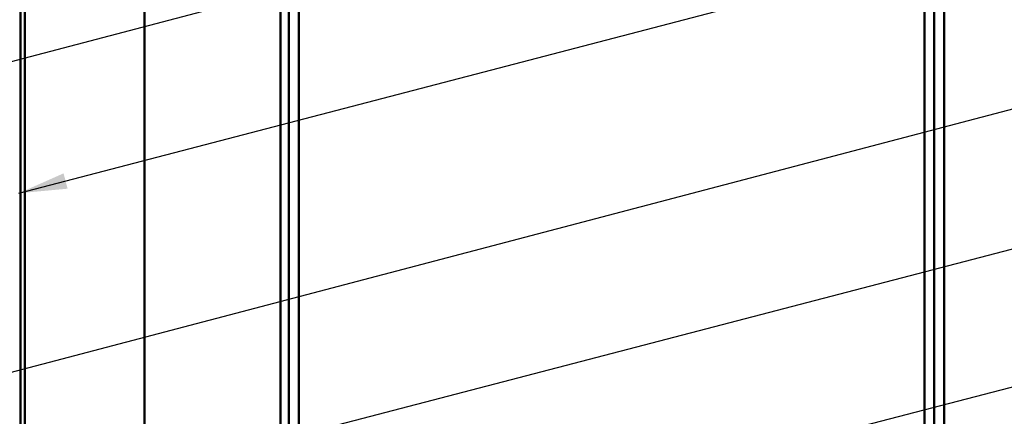
# Model space of a CAD drawing. Units: inches. Extents: x 0.9 to 50.1, y 0.9 to 32.1.
# Drawn here: x 18.2 to 24.2, y 12.6 to 15 of the extents above; entities that cross this region are included whole.
import ezdxf

# ---------------------------------------------------------------- set-up
doc = ezdxf.new("R2010")
doc.units = ezdxf.units.IN
doc.header["$LTSCALE"] = 3
doc.header["$MEASUREMENT"] = 0
doc.layers.add('Symbol (ANSI)', color=7, linetype='Continuous', lineweight=25)
doc.layers.add('Visible (ANSI)', color=7, linetype='Continuous', lineweight=50)
doc.styles.add('Note Text (ANSI)', font='tahoma.ttf')
doc.dimstyles.new('Default (ANSI)$7', dxfattribs={"dimscale": 3, "dimtxt": 0.12, "dimasz": 0.098425, "dimexe": 0.125, "dimexo": 0.0625, "dimgap": 0.031496, "dimtad": 0, "dimtih": 1, "dimtoh": 1, "dimrnd": 1e-08, "dimzin": 4, "dimdsep": 46, "dimtxsty": 'Note Text (ANSI)', "dimcen": 0.09, "dimdle": 0.393701, "dimclrd": 256, "dimclre": 256, "dimclrt": 256, "dimadec": 0, "dimazin": 1, "dimtfac": 1, "dimtofl": 0, "dimtmove": 0, "dimatfit": 3, "dimfxl": 1, "dimtolj": 1, "dimtzin": 4, "dimlwd": -1, "dimlwe": -1, "dimarcsym": 0})

msp = doc.modelspace()

# ---------------------------------------------------------------- linework, layer by layer
at = {"layer": 'Visible (ANSI)', "color": 96, "true_color": 0x008000}
for p, q in [((18.18513, 27.10618), (18.18513, 9.47683)), ((18.21113, 9.47683), (18.21113, 27.10618)), ((18.94433, 27.10618), (18.94433, 9.47683))]:
    msp.add_line(p, q, dxfattribs=at)
at = {"layer": 'Visible (ANSI)', "color": 5, "true_color": 0x0000ff}
for p, q in [((19.77553, 9.75885), (19.77553, 27.10618)), ((19.82553, 27.10618), (19.82553, 9.75885)), ((19.88803, 9.75885), (19.88803, 27.10618)), ((23.71303, 27.10618), (23.71303, 9.75885)), ((23.77303, 27.10618), (23.77303, 9.75885)), ((23.83303, 27.10618), (23.83303, 9.75885))]:
    msp.add_line(p, q, dxfattribs=at)

# ---------------------------------------------------------------- leaders
at = {"layer": 'Symbol (ANSI)', "annotation_type": 0, "has_hookline": 1, "hookline_direction": 0}
for points, text_width in [([(15.95813, 14.17423), (26.10154, 16.83834)], 6.68938), ([(18.17513, 13.93763), (26.10043, 16.0074)], 5.72833), ([(15.28113, 12.09373), (26.08981, 14.9361)], 2.25743), ([(19.06533, 12.24621), (26.10673, 14.07914)], 7.12384), ([(19.62887, 11.55306), (26.10271, 13.23392)], 3.87248)]:
    msp.add_leader(points, dimstyle='Default (ANSI)$7', override={"dimtad": 0}, dxfattribs=dict(at, text_width=text_width))

doc.saveas('drawing.dxf')
